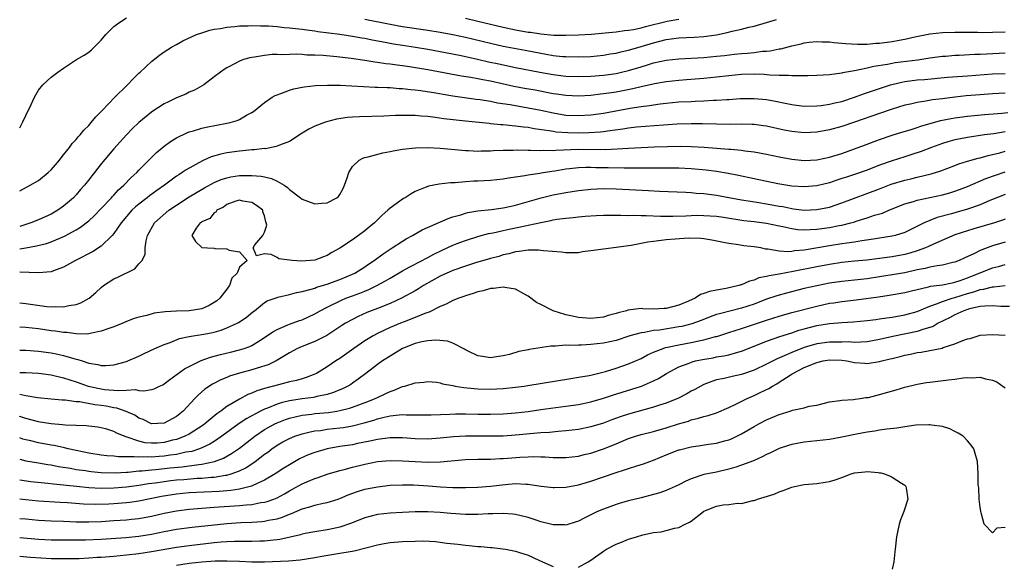
# Model space of a CAD drawing. Units: inches. Extents: x 2589000 to 2592000, y 1484686 to 1485000.
# Drawn here: x 2589000 to 2589157, y 1484829 to 1484915 of the extents above; entities that cross this region are included whole.
import ezdxf

# ---------------------------------------------------------------- set-up
doc = ezdxf.new("R2010")
doc.units = ezdxf.units.IN
doc.header["$MEASUREMENT"] = 0
doc.layers.add('LD25891482_2ft', color=202, linetype='Continuous')

msp = doc.modelspace()

# ---------------------------------------------------------------- linework, layer by layer
at = {"layer": 'LD25891482_2ft'}
for points, elevation in [([(2589000, 1484898.16), (2589000.51, 1484899.07), (2589001, 1484900.12), (2589001.85, 1484901.85), (2589002.38, 1484903), (2589003, 1484904.12), (2589003.71, 1484905), (2589005, 1484906.2), (2589006.07, 1484907), (2589007, 1484907.62), (2589007.8, 1484908.2), (2589009.04, 1484909), (2589010.26, 1484909.74), (2589011, 1484910.2), (2589011.44, 1484910.56), (2589013, 1484912.11), (2589013.72, 1484913), (2589015, 1484914.26), (2589015.93, 1484915), (2589017, 1484915.65)], 11704), ([(2589055, 1484915.44), (2589059, 1484914.64), (2589061, 1484914.28), (2589065, 1484913.7), (2589067, 1484913.39), (2589069, 1484913.03), (2589071, 1484912.59), (2589075, 1484911.61), (2589077, 1484911.17), (2589080.51, 1484910.51), (2589083, 1484910.02), (2589083.89, 1484909.89), (2589085, 1484909.69), (2589086.47, 1484909.53), (2589087, 1484909.49), (2589089, 1484909.45), (2589091, 1484909.53), (2589093, 1484909.73), (2589094.08, 1484909.92), (2589095, 1484910.06), (2589095.75, 1484910.25), (2589097, 1484910.51), (2589099, 1484911.08), (2589101, 1484911.7), (2589101.96, 1484911.96), (2589103, 1484912.21), (2589105, 1484912.46), (2589107.44, 1484912.56), (2589109, 1484912.68), (2589111, 1484912.96), (2589112.69, 1484913.31), (2589113.53, 1484913.53), (2589115, 1484913.86), (2589116.16, 1484914.16), (2589117, 1484914.34), (2589119, 1484914.9), (2589120.59, 1484915.41)], 11704), ([(2589071, 1484915.59), (2589073, 1484915.12), (2589075, 1484914.63), (2589077, 1484914.16), (2589079, 1484913.76), (2589081, 1484913.4), (2589081.37, 1484913.37), (2589083, 1484913.1), (2589085.08, 1484912.92), (2589087, 1484912.92), (2589089, 1484912.97), (2589091.08, 1484913.08), (2589093.26, 1484913.26), (2589095, 1484913.44), (2589096.37, 1484913.63), (2589097, 1484913.68), (2589097.81, 1484913.81), (2589099, 1484914.07), (2589099.71, 1484914.29), (2589103.13, 1484915.13), (2589105, 1484915.44)], 11702), ([(2589000, 1484888.09), (2589001.69, 1484889), (2589003, 1484889.76), (2589004.52, 1484891), (2589005, 1484891.47), (2589006.35, 1484893), (2589006.62, 1484893.38), (2589007, 1484893.82), (2589007.95, 1484895), (2589008.38, 1484895.62), (2589009, 1484896.28), (2589009.31, 1484896.69), (2589009.61, 1484897), (2589010.22, 1484897.78), (2589011, 1484898.53), (2589011.41, 1484899), (2589012.12, 1484899.88), (2589013, 1484900.73), (2589013.12, 1484900.88), (2589015.15, 1484903), (2589017, 1484904.84), (2589017.18, 1484905), (2589018.07, 1484905.93), (2589019, 1484906.84), (2589019.19, 1484907), (2589021, 1484908.73), (2589022.28, 1484909.72), (2589023, 1484910.23), (2589024.19, 1484911), (2589025, 1484911.43), (2589026, 1484912), (2589028.17, 1484913), (2589029, 1484913.28), (2589030.31, 1484913.69), (2589031, 1484913.84), (2589031.98, 1484913.98), (2589033, 1484914.19), (2589034.28, 1484914.28), (2589035, 1484914.37), (2589036.4, 1484914.4), (2589037, 1484914.44), (2589038.39, 1484914.39), (2589039, 1484914.4), (2589039.62, 1484914.38), (2589041, 1484914.27), (2589042.14, 1484914.14), (2589043, 1484914.09), (2589043.95, 1484913.95), (2589045, 1484913.85), (2589045.73, 1484913.73), (2589047, 1484913.57), (2589047.49, 1484913.49), (2589051, 1484913.06), (2589053, 1484912.77), (2589054.49, 1484912.49), (2589055, 1484912.41), (2589056.16, 1484912.16), (2589058.2, 1484911.8), (2589059.54, 1484911.54), (2589061, 1484911.3), (2589063.08, 1484911), (2589065, 1484910.68), (2589067.84, 1484910.16), (2589070.35, 1484909.65), (2589072.91, 1484909.09), (2589074.67, 1484908.67), (2589076.31, 1484908.31), (2589079, 1484907.74), (2589082.84, 1484907), (2589085, 1484906.63), (2589087, 1484906.39), (2589089, 1484906.32), (2589091, 1484906.37), (2589093, 1484906.53), (2589095, 1484906.81), (2589095.85, 1484907), (2589097, 1484907.28), (2589099, 1484907.87), (2589099.88, 1484908.12), (2589101, 1484908.47), (2589103, 1484908.9), (2589105, 1484909.13), (2589109, 1484909.36), (2589111, 1484909.54), (2589112.31, 1484909.69), (2589113.89, 1484909.89), (2589115, 1484909.99), (2589115.95, 1484910.05), (2589117, 1484910.16), (2589118.33, 1484910.33), (2589119, 1484910.36), (2589119.58, 1484910.42), (2589121, 1484910.71), (2589121.26, 1484910.74), (2589123, 1484911.2), (2589124.48, 1484911.52), (2589125, 1484911.68), (2589125.77, 1484911.77), (2589127, 1484911.9), (2589127.84, 1484911.84), (2589129, 1484911.84), (2589129.71, 1484911.71), (2589131, 1484911.63), (2589131.55, 1484911.55), (2589133.46, 1484911.46), (2589135, 1484911.49), (2589136.39, 1484911.61), (2589137, 1484911.63), (2589139, 1484911.88), (2589140.09, 1484912.09), (2589141, 1484912.24), (2589142.62, 1484912.62), (2589145, 1484913.1), (2589147, 1484913.32), (2589149, 1484913.39), (2589152.62, 1484913.38), (2589153.35, 1484913.35), (2589155, 1484913.38), (2589157, 1484913.44)], 11706), ([(2589157, 1484910.01), (2589154.1, 1484909.9), (2589153, 1484909.84), (2589152.19, 1484909.81), (2589149.66, 1484909.66), (2589149, 1484909.64), (2589147.52, 1484909.52), (2589147, 1484909.49), (2589145, 1484909.24), (2589143.06, 1484908.94), (2589139.5, 1484908.5), (2589139, 1484908.41), (2589138.25, 1484908.25), (2589136.08, 1484907.92), (2589135, 1484907.66), (2589133.27, 1484907.27), (2589133, 1484907.23), (2589131.11, 1484906.89), (2589131, 1484906.85), (2589129, 1484906.6), (2589127, 1484906.47), (2589125.58, 1484906.42), (2589125, 1484906.41), (2589124.44, 1484906.44), (2589123, 1484906.4), (2589122.47, 1484906.47), (2589121, 1484906.48), (2589119.46, 1484906.54), (2589118.62, 1484906.62), (2589117, 1484906.67), (2589115, 1484906.63), (2589113, 1484906.45), (2589111, 1484906.2), (2589109, 1484905.98), (2589106.23, 1484905.77), (2589105, 1484905.69), (2589103, 1484905.48), (2589101.15, 1484905.15), (2589099, 1484904.66), (2589097.67, 1484904.33), (2589095, 1484903.84), (2589094.26, 1484903.74), (2589093, 1484903.53), (2589092.51, 1484903.49), (2589091, 1484903.3), (2589089, 1484903.19), (2589087, 1484903.27), (2589085.5, 1484903.5), (2589085, 1484903.57), (2589082.12, 1484904.12), (2589080.42, 1484904.42), (2589078.74, 1484904.74), (2589075, 1484905.55), (2589073.77, 1484905.77), (2589073, 1484905.94), (2589071.85, 1484906.15), (2589070.39, 1484906.39), (2589065, 1484907.4), (2589062.12, 1484907.88), (2589061, 1484908.04), (2589060.13, 1484908.13), (2589059, 1484908.3), (2589058.35, 1484908.35), (2589057, 1484908.56), (2589056.6, 1484908.6), (2589055, 1484908.87), (2589052.8, 1484909.2), (2589050.53, 1484909.47), (2589048.35, 1484909.65), (2589047, 1484909.71), (2589045.73, 1484909.73), (2589045, 1484909.8), (2589044.15, 1484909.85), (2589043, 1484909.83), (2589041.78, 1484909.78), (2589041, 1484909.8), (2589040.2, 1484909.8), (2589039, 1484909.68), (2589037.41, 1484909.41), (2589037, 1484909.37), (2589036.69, 1484909.31), (2589035.64, 1484909), (2589035, 1484908.76), (2589034.46, 1484908.46), (2589033, 1484907.69), (2589032.58, 1484907.42), (2589031.97, 1484907), (2589031, 1484906.24), (2589029.34, 1484905), (2589027.87, 1484904.13), (2589027, 1484903.8), (2589026.48, 1484903.52), (2589025, 1484902.91), (2589023.7, 1484902.3), (2589023, 1484901.94), (2589021.2, 1484900.8), (2589021, 1484900.65), (2589019, 1484899), (2589017.99, 1484898.01), (2589017, 1484897.01), (2589015, 1484894.79), (2589013, 1484892.38), (2589011.91, 1484891), (2589011.49, 1484890.51), (2589011, 1484889.86), (2589010.31, 1484889), (2589009.69, 1484888.31), (2589009, 1484887.48), (2589008.55, 1484887), (2589007, 1484885.65), (2589006.08, 1484885), (2589005, 1484884.39), (2589003, 1484883.49), (2589001.75, 1484883), (2589000, 1484882.44)], 11708), ([(2589000, 1484878.84), (2589000.98, 1484879), (2589002.68, 1484879.32), (2589004.27, 1484879.73), (2589005, 1484879.98), (2589007.14, 1484880.86), (2589009, 1484881.88), (2589009.7, 1484882.3), (2589011, 1484883.33), (2589011.88, 1484884.12), (2589013, 1484885.29), (2589014.6, 1484887), (2589014.78, 1484887.22), (2589015, 1484887.43), (2589015.74, 1484888.26), (2589016.61, 1484889), (2589017.78, 1484890.22), (2589018.66, 1484891), (2589019, 1484891.37), (2589020.8, 1484893.2), (2589021.81, 1484894.19), (2589023, 1484895.21), (2589024.04, 1484895.96), (2589025, 1484896.57), (2589026.64, 1484897.36), (2589027, 1484897.49), (2589027.67, 1484897.67), (2589029, 1484898.09), (2589029.73, 1484898.27), (2589033, 1484898.87), (2589033.55, 1484899), (2589034.67, 1484899.33), (2589035, 1484899.48), (2589036.14, 1484900.14), (2589037, 1484900.59), (2589037.26, 1484900.74), (2589039, 1484902.17), (2589040.23, 1484903), (2589040.71, 1484903.29), (2589041, 1484903.42), (2589041.62, 1484903.62), (2589043, 1484904.16), (2589043.65, 1484904.35), (2589045, 1484904.63), (2589045.31, 1484904.69), (2589047.12, 1484904.88), (2589049.05, 1484904.95), (2589051.08, 1484904.92), (2589056.62, 1484904.62), (2589057, 1484904.62), (2589058.54, 1484904.54), (2589059, 1484904.54), (2589060.43, 1484904.43), (2589061, 1484904.41), (2589062.26, 1484904.26), (2589063, 1484904.2), (2589063.92, 1484904.08), (2589066.3, 1484903.7), (2589067.48, 1484903.48), (2589069, 1484903.24), (2589072.72, 1484902.72), (2589073.36, 1484902.64), (2589075, 1484902.37), (2589076.14, 1484902.14), (2589078.16, 1484901.84), (2589079.57, 1484901.57), (2589081, 1484901.35), (2589083, 1484900.96), (2589085, 1484900.51), (2589087, 1484900.18), (2589089, 1484900.08), (2589091, 1484900.19), (2589093, 1484900.46), (2589097.26, 1484901.26), (2589099, 1484901.53), (2589100.31, 1484901.69), (2589101, 1484901.82), (2589102.06, 1484901.94), (2589103, 1484902.08), (2589105, 1484902.27), (2589107, 1484902.36), (2589107.63, 1484902.37), (2589109, 1484902.43), (2589110.53, 1484902.53), (2589111, 1484902.54), (2589112.66, 1484902.66), (2589113, 1484902.67), (2589114.79, 1484902.79), (2589117, 1484902.81), (2589119, 1484902.63), (2589120.39, 1484902.39), (2589121.94, 1484902.06), (2589123, 1484901.85), (2589123.77, 1484901.77), (2589125, 1484901.6), (2589127, 1484901.63), (2589127.71, 1484901.71), (2589129, 1484901.9), (2589129.88, 1484902.12), (2589131, 1484902.35), (2589133, 1484903), (2589134.43, 1484903.57), (2589137.43, 1484904.57), (2589138.75, 1484905), (2589138.94, 1484905.06), (2589140.56, 1484905.44), (2589141, 1484905.52), (2589143, 1484905.77), (2589144.15, 1484905.85), (2589147.81, 1484906.19), (2589151, 1484906.44), (2589155, 1484906.74), (2589157, 1484906.82)], 11710), ([(2589157, 1484903.66), (2589155, 1484903.57), (2589153, 1484903.42), (2589150.78, 1484903.22), (2589149, 1484903.03), (2589147, 1484902.77), (2589145.41, 1484902.59), (2589144.38, 1484902.38), (2589143, 1484902.19), (2589141.93, 1484901.93), (2589141, 1484901.73), (2589139, 1484901.1), (2589137, 1484900.44), (2589133, 1484899.05), (2589131, 1484898.37), (2589129, 1484897.83), (2589127, 1484897.46), (2589125, 1484897.35), (2589123, 1484897.55), (2589121.79, 1484897.79), (2589119, 1484898.4), (2589118.48, 1484898.48), (2589117, 1484898.65), (2589116.67, 1484898.67), (2589115, 1484898.7), (2589113.31, 1484898.69), (2589111, 1484898.72), (2589108.78, 1484898.78), (2589107, 1484898.8), (2589104.74, 1484898.74), (2589102.59, 1484898.59), (2589098.24, 1484898.24), (2589097, 1484898.09), (2589096.08, 1484897.92), (2589093.62, 1484897.62), (2589093, 1484897.51), (2589092.54, 1484897.46), (2589090.66, 1484897.34), (2589089, 1484897.3), (2589087.33, 1484897.33), (2589085.46, 1484897.46), (2589085, 1484897.53), (2589084.33, 1484897.67), (2589081.98, 1484897.98), (2589081, 1484898.18), (2589080.24, 1484898.24), (2589079, 1484898.43), (2589078.45, 1484898.45), (2589077, 1484898.62), (2589076.63, 1484898.63), (2589075, 1484898.8), (2589074.81, 1484898.81), (2589071, 1484899.18), (2589067.59, 1484899.59), (2589066.21, 1484899.79), (2589065, 1484899.92), (2589063.98, 1484899.98), (2589063, 1484900.08), (2589062.08, 1484900.08), (2589061, 1484900.13), (2589059.88, 1484900.12), (2589058.02, 1484900.02), (2589054.11, 1484899.89), (2589053, 1484899.83), (2589052.23, 1484899.77), (2589050.49, 1484899.51), (2589048.89, 1484899.11), (2589048.55, 1484899), (2589047, 1484898.39), (2589046.06, 1484897.94), (2589045, 1484897.28), (2589043, 1484895.98), (2589041.4, 1484895.4), (2589040.86, 1484895.14), (2589039.18, 1484894.82), (2589039, 1484894.83), (2589037.38, 1484894.62), (2589037, 1484894.61), (2589035.54, 1484894.46), (2589035, 1484894.42), (2589033, 1484894.15), (2589032.03, 1484893.97), (2589030.48, 1484893.52), (2589029.36, 1484893), (2589029.1, 1484892.9), (2589026.53, 1484891.47), (2589025.89, 1484891), (2589025.33, 1484890.67), (2589025, 1484890.44), (2589023.09, 1484889), (2589021.86, 1484888.14), (2589020.7, 1484887.3), (2589020.33, 1484887), (2589019, 1484886), (2589018.45, 1484885.55), (2589017.89, 1484885), (2589017, 1484884), (2589016.17, 1484883), (2589015, 1484881.33), (2589014.72, 1484881), (2589013, 1484879.3), (2589011.61, 1484878.39), (2589008.89, 1484877), (2589007, 1484875.92), (2589005.36, 1484875.36), (2589005, 1484875.22), (2589002.98, 1484875.02), (2589000, 1484875.13)], 11712), ([(2589000, 1484870.24), (2589001, 1484870.14), (2589004.33, 1484869.67), (2589005, 1484869.62), (2589005.67, 1484869.67), (2589007, 1484869.61), (2589007.82, 1484869.82), (2589009, 1484869.99), (2589009.75, 1484870.25), (2589011.07, 1484871), (2589012.11, 1484871.89), (2589013, 1484872.72), (2589013.36, 1484873), (2589015, 1484874.06), (2589015.66, 1484874.34), (2589018.33, 1484875.67), (2589019, 1484876.45), (2589019.49, 1484877), (2589019.97, 1484878.03), (2589020.01, 1484879), (2589020.13, 1484880.13), (2589020.38, 1484881), (2589021.49, 1484883), (2589023.78, 1484885), (2589025, 1484885.83), (2589027, 1484887.13), (2589028.17, 1484887.83), (2589029.44, 1484888.56), (2589031, 1484889.42), (2589032.09, 1484889.91), (2589033, 1484890.2), (2589033.66, 1484890.34), (2589035, 1484890.55), (2589035.46, 1484890.54), (2589037, 1484890.57), (2589038.45, 1484890.45), (2589039, 1484890.31), (2589040.09, 1484890.09), (2589041, 1484889.64), (2589042.11, 1484889), (2589042.65, 1484888.65), (2589043, 1484888.3), (2589044.73, 1484887), (2589045, 1484886.76), (2589047, 1484886.01), (2589048.15, 1484886.15), (2589049, 1484886.18), (2589050.53, 1484887), (2589050.79, 1484887.21), (2589051, 1484887.53), (2589051.53, 1484888.47), (2589051.75, 1484889), (2589052.15, 1484890.15), (2589052.42, 1484891), (2589053, 1484891.99), (2589054.07, 1484893), (2589054.67, 1484893.33), (2589055, 1484893.41), (2589055.5, 1484893.5), (2589057.84, 1484894.16), (2589059, 1484894.37), (2589059.51, 1484894.49), (2589061, 1484894.74), (2589063.05, 1484894.95), (2589065.02, 1484894.98), (2589067, 1484894.89), (2589068.72, 1484894.72), (2589069.31, 1484894.69), (2589071, 1484894.53), (2589071.48, 1484894.52), (2589073, 1484894.44), (2589073.54, 1484894.46), (2589075, 1484894.47), (2589075.49, 1484894.51), (2589077, 1484894.57), (2589078.6, 1484894.6), (2589079.36, 1484894.64), (2589081, 1484894.58), (2589081.4, 1484894.6), (2589083, 1484894.52), (2589083.44, 1484894.56), (2589085, 1484894.54), (2589085.41, 1484894.59), (2589089, 1484894.72), (2589093.29, 1484894.71), (2589095.21, 1484894.79), (2589097, 1484894.91), (2589099, 1484895.02), (2589101.11, 1484895.11), (2589103.18, 1484895.18), (2589105.21, 1484895.21), (2589107, 1484895.17), (2589109.05, 1484895.05), (2589113, 1484894.76), (2589113.28, 1484894.72), (2589115, 1484894.58), (2589115.51, 1484894.49), (2589117, 1484894.29), (2589119, 1484893.92), (2589121, 1484893.52), (2589123, 1484893.16), (2589125, 1484892.96), (2589127, 1484893.04), (2589129, 1484893.46), (2589131, 1484894.07), (2589133, 1484894.78), (2589134.6, 1484895.4), (2589137, 1484896.29), (2589139, 1484896.96), (2589140.55, 1484897.45), (2589141.84, 1484897.84), (2589143, 1484898.21), (2589143.58, 1484898.42), (2589146.71, 1484899.29), (2589148.38, 1484899.62), (2589149, 1484899.72), (2589151, 1484899.98), (2589153.73, 1484900.27), (2589156.48, 1484900.48), (2589157.42, 1484900.58)], 11714), ([(2589157, 1484897.51), (2589155.21, 1484897.21), (2589153.71, 1484897), (2589151, 1484896.59), (2589150.48, 1484896.48), (2589149, 1484896.22), (2589147.89, 1484895.89), (2589147, 1484895.66), (2589145.24, 1484895), (2589143.63, 1484894.37), (2589142.12, 1484893.88), (2589141, 1484893.54), (2589139, 1484892.9), (2589137, 1484892.18), (2589135, 1484891.41), (2589133, 1484890.71), (2589131.7, 1484890.3), (2589131, 1484890.05), (2589130.2, 1484889.8), (2589129, 1484889.4), (2589127, 1484888.91), (2589125, 1484888.73), (2589123, 1484888.87), (2589120.77, 1484889.23), (2589117, 1484889.99), (2589114.53, 1484890.53), (2589112.86, 1484890.86), (2589111, 1484891.16), (2589109.38, 1484891.38), (2589107, 1484891.61), (2589105, 1484891.71), (2589103.73, 1484891.73), (2589102.28, 1484891.72), (2589099.73, 1484891.73), (2589099, 1484891.71), (2589097.73, 1484891.73), (2589096.29, 1484891.71), (2589093.77, 1484891.77), (2589091.78, 1484891.78), (2589091, 1484891.81), (2589090.19, 1484891.81), (2589089, 1484891.75), (2589087.59, 1484891.59), (2589087, 1484891.54), (2589085.25, 1484891.25), (2589084.8, 1484891.2), (2589083.08, 1484890.92), (2589082.87, 1484890.87), (2589081, 1484890.59), (2589080.47, 1484890.47), (2589077.89, 1484890.11), (2589077, 1484889.96), (2589075, 1484889.77), (2589073, 1484889.66), (2589072.36, 1484889.64), (2589071, 1484889.54), (2589069.4, 1484889.4), (2589068.61, 1484889.39), (2589066.82, 1484889.18), (2589065.15, 1484888.85), (2589065, 1484888.8), (2589064.61, 1484888.61), (2589063, 1484887.97), (2589062.36, 1484887.64), (2589061.4, 1484887), (2589061.14, 1484886.86), (2589059, 1484885.33), (2589058.66, 1484885), (2589057.75, 1484884.25), (2589056.52, 1484883), (2589055.7, 1484882.3), (2589055, 1484881.72), (2589053.99, 1484881), (2589053, 1484880.32), (2589051, 1484878.99), (2589049.74, 1484878.26), (2589049, 1484877.8), (2589048.41, 1484877.59), (2589047, 1484877.05), (2589044.89, 1484876.89), (2589043.43, 1484877), (2589041.28, 1484877.28), (2589041, 1484877.47), (2589040.06, 1484877.94), (2589039, 1484878.07), (2589037.74, 1484877.74), (2589037.18, 1484879), (2589037.48, 1484879.48), (2589038.76, 1484881), (2589039, 1484881.52), (2589039.35, 1484882.65), (2589039.29, 1484883), (2589039.19, 1484883.19), (2589039, 1484884.12), (2589038.76, 1484884.76), (2589038.73, 1484885), (2589037.74, 1484885.74), (2589037, 1484886.23), (2589035.53, 1484886.47), (2589035, 1484886.59), (2589034.43, 1484886.43), (2589033, 1484885.91), (2589032.48, 1484885.52), (2589031.4, 1484885), (2589031.27, 1484884.73), (2589031, 1484884.61), (2589030.28, 1484883.72), (2589029, 1484883.15), (2589028.92, 1484883.08), (2589028.77, 1484883), (2589028.14, 1484882.14), (2589027.44, 1484881), (2589028.01, 1484880.01), (2589029, 1484879.07), (2589029.05, 1484879.05), (2589029.93, 1484879), (2589030.96, 1484878.96), (2589031.07, 1484878.93), (2589033, 1484878.87), (2589033.36, 1484878.64), (2589035, 1484878.38), (2589036.24, 1484877), (2589035, 1484875.95), (2589034.62, 1484875), (2589033.81, 1484874.19), (2589033.44, 1484873), (2589033.23, 1484872.77), (2589033, 1484872.43), (2589031.91, 1484871), (2589031.42, 1484870.58), (2589031, 1484870.31), (2589030.16, 1484869.84), (2589029, 1484869.32), (2589027, 1484868.97), (2589025, 1484868.92), (2589023.17, 1484868.83), (2589021.4, 1484868.6), (2589020.26, 1484868.26), (2589019, 1484867.96), (2589018.26, 1484867.74), (2589017, 1484867.26), (2589016.41, 1484867), (2589015, 1484866.46), (2589014.18, 1484866.18), (2589013, 1484865.72), (2589011.43, 1484865.43), (2589011, 1484865.31), (2589010.73, 1484865.27), (2589009, 1484865.31), (2589007.51, 1484865.51), (2589007, 1484865.52), (2589005.73, 1484865.72), (2589005, 1484865.8), (2589003, 1484866.09), (2589001, 1484866.32), (2589000, 1484866.37)], 11716), ([(2589000, 1484862.73), (2589001, 1484862.72), (2589003, 1484862.57), (2589005, 1484862.29), (2589006.08, 1484862.08), (2589007, 1484861.86), (2589008.63, 1484861.37), (2589009, 1484861.29), (2589009.25, 1484861.25), (2589009.96, 1484861), (2589011, 1484860.67), (2589012.46, 1484860.46), (2589013, 1484860.29), (2589013.71, 1484860.29), (2589015, 1484860.4), (2589017, 1484860.92), (2589017.22, 1484861), (2589019, 1484861.78), (2589019.81, 1484862.19), (2589021.52, 1484863), (2589023, 1484863.64), (2589023.96, 1484863.96), (2589025.45, 1484864.55), (2589027, 1484864.88), (2589027.65, 1484865), (2589029, 1484865.22), (2589030.5, 1484865.5), (2589031, 1484865.61), (2589032.09, 1484865.91), (2589033, 1484866.25), (2589034.66, 1484867), (2589034.88, 1484867.12), (2589036.06, 1484867.94), (2589037.16, 1484868.84), (2589037.39, 1484869), (2589039, 1484870.31), (2589039.42, 1484870.58), (2589041, 1484871.12), (2589041.14, 1484871.14), (2589043, 1484871.56), (2589044.11, 1484871.89), (2589045, 1484872.05), (2589046.42, 1484872.42), (2589047, 1484872.62), (2589047.26, 1484872.74), (2589049, 1484873.25), (2589050.27, 1484873.73), (2589051, 1484873.97), (2589053, 1484874.81), (2589053.4, 1484875), (2589055, 1484876), (2589055.59, 1484876.41), (2589056.48, 1484877), (2589057.92, 1484878.08), (2589059.36, 1484879), (2589061, 1484880.1), (2589061.56, 1484880.44), (2589062.59, 1484881), (2589062.84, 1484881.16), (2589064.13, 1484881.87), (2589068.28, 1484883.72), (2589069, 1484883.94), (2589070.28, 1484884.28), (2589071, 1484884.52), (2589071.37, 1484884.63), (2589073, 1484884.9), (2589075.14, 1484885.14), (2589077, 1484885.38), (2589078.32, 1484885.68), (2589079, 1484885.81), (2589080.12, 1484886.12), (2589083.08, 1484887), (2589085, 1484887.47), (2589087, 1484887.85), (2589089, 1484888.16), (2589091, 1484888.38), (2589093, 1484888.47), (2589095, 1484888.43), (2589100.17, 1484888.17), (2589101.94, 1484888.06), (2589106.12, 1484887.88), (2589107, 1484887.83), (2589107.75, 1484887.75), (2589109, 1484887.68), (2589111, 1484887.43), (2589113, 1484887.06), (2589115, 1484886.68), (2589116.43, 1484886.43), (2589117.77, 1484886.23), (2589119, 1484886.03), (2589121, 1484885.67), (2589121.58, 1484885.58), (2589123, 1484885.28), (2589123.26, 1484885.26), (2589125, 1484885.03), (2589127, 1484885.11), (2589129, 1484885.52), (2589131, 1484886.17), (2589137, 1484888.41), (2589138.86, 1484889.14), (2589141, 1484889.82), (2589141.97, 1484890.03), (2589143, 1484890.29), (2589145.2, 1484890.8), (2589146.73, 1484891.27), (2589149, 1484892.14), (2589149.61, 1484892.39), (2589151, 1484892.84), (2589152.68, 1484893.32), (2589153, 1484893.38), (2589154.28, 1484893.72), (2589155, 1484893.87), (2589156.16, 1484894.16), (2589157, 1484894.4)], 11718), ([(2589000, 1484859.15), (2589001, 1484859.15), (2589003, 1484859.06), (2589005, 1484858.79), (2589007, 1484858.32), (2589007.97, 1484857.97), (2589009, 1484857.68), (2589010.91, 1484857), (2589013, 1484856.55), (2589013.53, 1484856.47), (2589015, 1484856.37), (2589015.72, 1484856.28), (2589017, 1484856.34), (2589018.43, 1484856.43), (2589019, 1484856.31), (2589019.76, 1484856.24), (2589021, 1484856.47), (2589021.43, 1484856.57), (2589022.28, 1484857), (2589022.79, 1484857.21), (2589023, 1484857.34), (2589023.93, 1484858.07), (2589026.24, 1484859.76), (2589028.91, 1484861.09), (2589030.38, 1484861.62), (2589031, 1484861.77), (2589031.97, 1484862.03), (2589033.6, 1484862.4), (2589035, 1484862.75), (2589035.77, 1484863), (2589036.68, 1484863.32), (2589037, 1484863.48), (2589038.28, 1484864.28), (2589039, 1484864.71), (2589040.35, 1484865.65), (2589041, 1484866.02), (2589042.74, 1484866.74), (2589043, 1484866.86), (2589044.57, 1484867.43), (2589045, 1484867.57), (2589045.99, 1484868.01), (2589047, 1484868.49), (2589047.86, 1484869), (2589049, 1484869.59), (2589051.29, 1484870.71), (2589051.98, 1484871), (2589053, 1484871.39), (2589054.2, 1484871.8), (2589055, 1484872.14), (2589055.63, 1484872.37), (2589056.92, 1484873), (2589058.26, 1484873.74), (2589059, 1484874.21), (2589061, 1484875.37), (2589062.05, 1484875.95), (2589064.12, 1484877), (2589064.68, 1484877.32), (2589065, 1484877.47), (2589065.98, 1484878.02), (2589067.33, 1484878.67), (2589069, 1484879.43), (2589070.12, 1484879.88), (2589071, 1484880.2), (2589073.13, 1484880.87), (2589074.71, 1484881.29), (2589075.42, 1484881.42), (2589077, 1484881.79), (2589077.99, 1484881.99), (2589080.55, 1484882.55), (2589081, 1484882.63), (2589083, 1484883.08), (2589084.62, 1484883.38), (2589085, 1484883.47), (2589085.58, 1484883.58), (2589087, 1484883.75), (2589088.17, 1484883.83), (2589089, 1484883.95), (2589090.07, 1484884.06), (2589091.83, 1484884.17), (2589093, 1484884.23), (2589093.75, 1484884.25), (2589095, 1484884.23), (2589095.76, 1484884.24), (2589097, 1484884.19), (2589097.79, 1484884.21), (2589099, 1484884.18), (2589099.81, 1484884.19), (2589102.09, 1484884.09), (2589104.08, 1484884.08), (2589106.12, 1484884.12), (2589107, 1484884.18), (2589107.8, 1484884.2), (2589109, 1484884.19), (2589111, 1484884.04), (2589112.11, 1484883.89), (2589115.39, 1484883.39), (2589117, 1484883.21), (2589119, 1484882.95), (2589121, 1484882.51), (2589121.6, 1484882.4), (2589123, 1484882.08), (2589123.95, 1484881.95), (2589125, 1484881.91), (2589125.92, 1484881.92), (2589127, 1484882), (2589129, 1484882.26), (2589130.57, 1484882.57), (2589131, 1484882.64), (2589132.43, 1484883), (2589132.88, 1484883.13), (2589133.26, 1484883.26), (2589135, 1484883.78), (2589136.2, 1484884.2), (2589137.44, 1484884.56), (2589138.47, 1484885), (2589141, 1484886.02), (2589142.42, 1484886.42), (2589143, 1484886.62), (2589145, 1484887.03), (2589147, 1484887.46), (2589148.2, 1484887.8), (2589149, 1484888.04), (2589149.71, 1484888.29), (2589151, 1484888.8), (2589153.92, 1484890.08), (2589157, 1484891.12)], 11720), ([(2589157, 1484887.52), (2589154.54, 1484886.54), (2589153, 1484885.88), (2589151, 1484885.17), (2589149, 1484884.6), (2589148.43, 1484884.43), (2589146.17, 1484883.83), (2589145, 1484883.37), (2589144.12, 1484883), (2589141, 1484881.49), (2589139.47, 1484881), (2589139, 1484880.88), (2589135.66, 1484880.34), (2589134.15, 1484880.15), (2589133, 1484879.94), (2589131.78, 1484879.78), (2589131, 1484879.64), (2589129, 1484879.34), (2589125, 1484878.67), (2589123.46, 1484878.54), (2589123, 1484878.46), (2589122.41, 1484878.41), (2589121, 1484878.51), (2589119.17, 1484878.83), (2589118.83, 1484878.83), (2589118.06, 1484879), (2589117, 1484879.19), (2589115.36, 1484879.36), (2589114.49, 1484879.51), (2589113, 1484879.69), (2589112.12, 1484879.88), (2589110.26, 1484880.26), (2589109, 1484880.46), (2589108.51, 1484880.51), (2589106.54, 1484880.54), (2589104.4, 1484880.4), (2589103, 1484880.29), (2589102.17, 1484880.17), (2589101, 1484880.05), (2589100.07, 1484879.93), (2589099, 1484879.7), (2589097.4, 1484879.4), (2589093, 1484878.83), (2589091, 1484878.52), (2589089.64, 1484878.36), (2589089, 1484878.24), (2589087, 1484878.21), (2589086.32, 1484878.32), (2589083.47, 1484878.53), (2589083, 1484878.62), (2589082.66, 1484878.66), (2589081, 1484878.65), (2589079.58, 1484878.42), (2589079, 1484878.4), (2589077.93, 1484878.07), (2589077, 1484877.89), (2589076.34, 1484877.66), (2589075, 1484877.3), (2589072.61, 1484876.61), (2589071, 1484876.12), (2589069, 1484875.41), (2589067, 1484874.49), (2589064.35, 1484873), (2589063.53, 1484872.47), (2589063, 1484872.16), (2589060.84, 1484871), (2589059, 1484870.15), (2589057, 1484869.33), (2589055.3, 1484868.7), (2589053.91, 1484868.09), (2589053, 1484867.63), (2589051.89, 1484867), (2589051.34, 1484866.66), (2589048.94, 1484865.06), (2589047, 1484864.09), (2589045, 1484863.32), (2589044.28, 1484863), (2589043, 1484862.29), (2589040.88, 1484861), (2589039.61, 1484860.39), (2589037.85, 1484859.85), (2589037, 1484859.56), (2589035, 1484859.03), (2589033.44, 1484858.56), (2589033, 1484858.36), (2589032.02, 1484857.98), (2589030.71, 1484857.29), (2589029.49, 1484856.51), (2589028.43, 1484855.57), (2589027.92, 1484855), (2589026.06, 1484853), (2589025, 1484852.16), (2589023, 1484851.08), (2589021, 1484851), (2589019.68, 1484851.68), (2589019, 1484851.9), (2589018.34, 1484852.34), (2589016.96, 1484852.96), (2589015.46, 1484853.46), (2589015, 1484853.52), (2589013.77, 1484853.77), (2589013, 1484853.88), (2589011.99, 1484853.99), (2589009.52, 1484854.48), (2589009, 1484854.51), (2589007.26, 1484854.74), (2589006.75, 1484854.75), (2589005, 1484854.92), (2589002.85, 1484855.15), (2589001, 1484855.44), (2589000, 1484855.67)], 11722), ([(2589157, 1484883.57), (2589156.59, 1484883.41), (2589155.3, 1484883), (2589152.03, 1484882.03), (2589151, 1484881.74), (2589149, 1484881.08), (2589145.58, 1484879.58), (2589144.79, 1484879.21), (2589144.31, 1484879), (2589143, 1484878.53), (2589141.83, 1484878.17), (2589141, 1484877.95), (2589139, 1484877.58), (2589137, 1484877.31), (2589134.94, 1484877.06), (2589133, 1484876.9), (2589131, 1484876.7), (2589129, 1484876.39), (2589127, 1484876.01), (2589123.23, 1484875.23), (2589121, 1484874.83), (2589119.42, 1484874.58), (2589119, 1484874.46), (2589117.78, 1484874.22), (2589117, 1484873.89), (2589116.29, 1484873.71), (2589115, 1484873.13), (2589114.89, 1484873.11), (2589114.57, 1484873), (2589112.53, 1484872.53), (2589111, 1484872.29), (2589109.91, 1484872.09), (2589109, 1484871.73), (2589108.44, 1484871.56), (2589107.59, 1484871), (2589106.53, 1484870.53), (2589105, 1484869.88), (2589103, 1484869.35), (2589102.66, 1484869.34), (2589101, 1484869.26), (2589099.3, 1484869.3), (2589099, 1484869.34), (2589096.91, 1484869.09), (2589096.69, 1484869), (2589095.33, 1484868.67), (2589095, 1484868.56), (2589093.77, 1484868.23), (2589093, 1484868), (2589091, 1484867.76), (2589089, 1484867.91), (2589087.81, 1484868.19), (2589087, 1484868.35), (2589084.99, 1484869), (2589083, 1484869.99), (2589082.31, 1484870.31), (2589081, 1484871.32), (2589080.33, 1484871.67), (2589079, 1484872.45), (2589077.31, 1484872.69), (2589077, 1484872.78), (2589075.47, 1484872.53), (2589075, 1484872.52), (2589073.83, 1484872.17), (2589073, 1484871.99), (2589072.27, 1484871.73), (2589071, 1484871.36), (2589070.74, 1484871.26), (2589069.94, 1484871), (2589069, 1484870.64), (2589067.96, 1484870.04), (2589067, 1484869.68), (2589065.22, 1484868.78), (2589065, 1484868.72), (2589064.57, 1484868.57), (2589063, 1484867.91), (2589061.24, 1484867.24), (2589060.65, 1484867), (2589059, 1484866.31), (2589057, 1484865.36), (2589056.33, 1484865), (2589055.49, 1484864.51), (2589055, 1484864.2), (2589053.21, 1484863), (2589051, 1484861.4), (2589050.38, 1484861), (2589049, 1484860.05), (2589047.26, 1484859), (2589047, 1484858.87), (2589045.66, 1484858.34), (2589045, 1484858.17), (2589044.11, 1484857.89), (2589043, 1484857.66), (2589041.21, 1484857.21), (2589039, 1484856.59), (2589037.78, 1484856.22), (2589037, 1484855.88), (2589036.35, 1484855.65), (2589035, 1484854.93), (2589033, 1484853.73), (2589032.02, 1484853), (2589031.41, 1484852.59), (2589029.5, 1484851), (2589029.21, 1484850.79), (2589027, 1484849.36), (2589026.32, 1484849), (2589025.38, 1484848.62), (2589025, 1484848.51), (2589024.36, 1484848.36), (2589023, 1484848), (2589021.92, 1484847.92), (2589021, 1484847.88), (2589019.97, 1484847.97), (2589019, 1484848.21), (2589017.12, 1484848.88), (2589016.92, 1484848.92), (2589015.49, 1484849.49), (2589015, 1484849.77), (2589013.88, 1484850.12), (2589013, 1484850.35), (2589012.44, 1484850.44), (2589011, 1484850.6), (2589010.66, 1484850.66), (2589009, 1484850.7), (2589007.23, 1484850.77), (2589006.84, 1484850.84), (2589005, 1484850.96), (2589003.25, 1484851.25), (2589003, 1484851.28), (2589001, 1484851.81), (2589000.02, 1484852.17), (2589000, 1484852.18)], 11724), ([(2589157, 1484879.91), (2589155, 1484879.32), (2589153.29, 1484878.71), (2589153, 1484878.57), (2589152.12, 1484878.12), (2589150.58, 1484877.42), (2589149.69, 1484877), (2589149, 1484876.73), (2589148.66, 1484876.66), (2589147, 1484876.27), (2589146.18, 1484876.18), (2589145, 1484875.94), (2589144.27, 1484875.73), (2589143, 1484875.5), (2589141, 1484875.06), (2589139, 1484874.7), (2589137, 1484874.39), (2589135, 1484874.1), (2589131, 1484873.67), (2589129, 1484873.38), (2589127, 1484872.99), (2589125, 1484872.52), (2589122.18, 1484871.82), (2589120.61, 1484871.39), (2589119, 1484870.83), (2589117, 1484870.07), (2589115, 1484869.39), (2589111.47, 1484868.53), (2589111, 1484868.38), (2589109.98, 1484868.02), (2589108.55, 1484867.45), (2589107.08, 1484866.92), (2589105.49, 1484866.51), (2589105, 1484866.42), (2589101.93, 1484865.93), (2589101, 1484865.85), (2589099.55, 1484865.55), (2589099, 1484865.5), (2589097.22, 1484865), (2589095, 1484864.26), (2589093, 1484863.81), (2589091, 1484863.6), (2589089.52, 1484863.52), (2589089, 1484863.53), (2589087.46, 1484863.46), (2589087, 1484863.49), (2589085.35, 1484863.35), (2589084.64, 1484863.36), (2589081.19, 1484862.81), (2589081, 1484862.76), (2589079.5, 1484862.5), (2589078.05, 1484862.05), (2589077, 1484861.81), (2589076.28, 1484861.72), (2589075, 1484861.5), (2589073.73, 1484861.73), (2589073, 1484861.82), (2589071.44, 1484862.56), (2589071, 1484862.79), (2589070.87, 1484862.87), (2589069, 1484863.83), (2589068.17, 1484864.17), (2589066.32, 1484864.32), (2589065, 1484864.23), (2589064.04, 1484864.04), (2589063, 1484863.78), (2589061, 1484862.97), (2589059, 1484861.77), (2589057.79, 1484861), (2589057, 1484860.42), (2589055.16, 1484859), (2589053.92, 1484858.08), (2589053, 1484857.47), (2589052.73, 1484857.27), (2589052.27, 1484857), (2589051.42, 1484856.58), (2589051, 1484856.42), (2589050.02, 1484855.98), (2589049, 1484855.68), (2589047.34, 1484855.34), (2589047, 1484855.24), (2589046.8, 1484855.2), (2589045, 1484854.96), (2589043, 1484854.63), (2589041.68, 1484854.32), (2589041, 1484854.1), (2589039.49, 1484853.49), (2589039, 1484853.32), (2589038.34, 1484853), (2589036.16, 1484851.84), (2589034.98, 1484851.02), (2589032.23, 1484849), (2589031, 1484848.18), (2589030.28, 1484847.72), (2589029, 1484847.15), (2589028.63, 1484847), (2589027.4, 1484846.6), (2589026.45, 1484846.45), (2589025, 1484846.11), (2589023.98, 1484845.98), (2589023, 1484845.81), (2589022.24, 1484845.76), (2589021, 1484845.66), (2589020.29, 1484845.71), (2589019, 1484845.65), (2589018.26, 1484845.75), (2589017, 1484845.72), (2589015.72, 1484845.72), (2589015, 1484845.81), (2589013.89, 1484845.89), (2589013, 1484845.99), (2589011, 1484846.29), (2589009, 1484846.71), (2589007.74, 1484847), (2589007.16, 1484847.16), (2589005.51, 1484847.51), (2589005, 1484847.59), (2589003, 1484847.95), (2589001.75, 1484848.25), (2589001, 1484848.41), (2589000.49, 1484848.56), (2589000, 1484848.73)], 11726), ([(2589000, 1484845.36), (2589001, 1484845.11), (2589003, 1484844.75), (2589004.49, 1484844.49), (2589005, 1484844.43), (2589006.2, 1484844.2), (2589008.1, 1484843.9), (2589009, 1484843.73), (2589010.48, 1484843.52), (2589011, 1484843.43), (2589011.38, 1484843.38), (2589013, 1484843.23), (2589015.19, 1484843.19), (2589017, 1484843.3), (2589017.3, 1484843.3), (2589019, 1484843.47), (2589019.49, 1484843.49), (2589021, 1484843.65), (2589021.71, 1484843.71), (2589023.96, 1484843.96), (2589025.87, 1484844.13), (2589028.52, 1484844.52), (2589029, 1484844.56), (2589031.02, 1484844.98), (2589032.49, 1484845.52), (2589033.77, 1484846.23), (2589035, 1484847.1), (2589037.44, 1484849), (2589039, 1484850.06), (2589039.59, 1484850.41), (2589040.66, 1484851), (2589041, 1484851.16), (2589042.34, 1484851.66), (2589043, 1484851.88), (2589043.89, 1484852.11), (2589045, 1484852.35), (2589046.53, 1484852.53), (2589047, 1484852.61), (2589049.19, 1484852.81), (2589050.51, 1484853), (2589051, 1484853.08), (2589052.53, 1484853.47), (2589053, 1484853.63), (2589055.48, 1484854.52), (2589056.63, 1484855), (2589057, 1484855.19), (2589058.25, 1484855.75), (2589059, 1484856.14), (2589059.66, 1484856.34), (2589061, 1484856.92), (2589061.34, 1484857), (2589063, 1484857.53), (2589064.38, 1484857.62), (2589065, 1484857.73), (2589066.4, 1484857.6), (2589067, 1484857.51), (2589067.37, 1484857.37), (2589069, 1484857.09), (2589069.39, 1484857), (2589070.76, 1484856.76), (2589071.27, 1484856.73), (2589073, 1484856.55), (2589075, 1484856.52), (2589077, 1484856.62), (2589079, 1484856.82), (2589080.39, 1484857), (2589080.93, 1484857.07), (2589087.78, 1484858.22), (2589089, 1484858.4), (2589090.7, 1484858.7), (2589091, 1484858.76), (2589093.33, 1484859.33), (2589095, 1484859.83), (2589097, 1484860.52), (2589099, 1484861.4), (2589100.04, 1484861.96), (2589101, 1484862.38), (2589102.5, 1484863), (2589102.87, 1484863.13), (2589103.18, 1484863.18), (2589105, 1484863.59), (2589107, 1484863.94), (2589108.21, 1484864.21), (2589109, 1484864.35), (2589110.87, 1484864.87), (2589111.08, 1484864.92), (2589113, 1484865.53), (2589115, 1484866.15), (2589116.73, 1484866.73), (2589119, 1484867.52), (2589121, 1484868.16), (2589123, 1484868.73), (2589127, 1484869.75), (2589129, 1484870.18), (2589129.72, 1484870.28), (2589131, 1484870.48), (2589133.26, 1484870.74), (2589136.8, 1484871.2), (2589138.54, 1484871.46), (2589141, 1484871.91), (2589141.87, 1484872.13), (2589144.79, 1484872.79), (2589145.11, 1484872.89), (2589147, 1484873.14), (2589148.53, 1484873.47), (2589149, 1484873.54), (2589149.81, 1484873.81), (2589151, 1484874.23), (2589151.55, 1484874.45), (2589153, 1484875.05), (2589155, 1484875.82), (2589155.95, 1484876.05), (2589157, 1484876.36)], 11728), ([(2589000, 1484842.08), (2589001.8, 1484841.8), (2589004.46, 1484841.54), (2589005.41, 1484841.41), (2589009.03, 1484841.03), (2589011, 1484840.85), (2589013, 1484840.75), (2589015, 1484840.77), (2589017, 1484840.94), (2589019, 1484841.22), (2589020.53, 1484841.47), (2589021.6, 1484841.6), (2589023, 1484841.81), (2589024.06, 1484841.94), (2589025, 1484842.04), (2589026.13, 1484842.13), (2589028.3, 1484842.3), (2589029, 1484842.33), (2589030.48, 1484842.48), (2589031, 1484842.51), (2589032.8, 1484842.8), (2589033, 1484842.82), (2589033.67, 1484843), (2589035, 1484843.48), (2589036.03, 1484843.97), (2589037.52, 1484845), (2589039, 1484846.14), (2589039.51, 1484846.49), (2589040.18, 1484847), (2589041, 1484847.56), (2589041.91, 1484848.09), (2589043, 1484848.67), (2589043.81, 1484849), (2589045, 1484849.39), (2589046.29, 1484849.71), (2589047, 1484849.84), (2589047.94, 1484849.94), (2589049, 1484850.11), (2589051, 1484850.32), (2589051.6, 1484850.4), (2589053, 1484850.65), (2589054.86, 1484851.14), (2589056.42, 1484851.58), (2589057, 1484851.78), (2589058.06, 1484852.06), (2589059, 1484852.25), (2589060.43, 1484852.43), (2589061, 1484852.46), (2589061.57, 1484852.43), (2589063, 1484852.43), (2589065, 1484852.4), (2589065.56, 1484852.44), (2589068.54, 1484852.54), (2589069.41, 1484852.59), (2589071, 1484852.58), (2589073, 1484852.53), (2589075, 1484852.51), (2589077, 1484852.57), (2589079, 1484852.73), (2589081, 1484852.97), (2589083, 1484853.25), (2589087, 1484853.78), (2589089, 1484854.08), (2589091, 1484854.49), (2589093, 1484855.07), (2589094.45, 1484855.55), (2589097.52, 1484856.48), (2589099.07, 1484857), (2589101, 1484857.83), (2589101.79, 1484858.21), (2589103.06, 1484859), (2589105, 1484860.05), (2589106.67, 1484860.67), (2589107.14, 1484860.86), (2589107.69, 1484861), (2589108.77, 1484861.23), (2589110.48, 1484861.52), (2589111, 1484861.63), (2589112.19, 1484861.81), (2589113, 1484862), (2589114.42, 1484862.42), (2589115, 1484862.56), (2589117.56, 1484863.56), (2589119, 1484864.15), (2589121.1, 1484864.9), (2589123, 1484865.5), (2589124.12, 1484865.88), (2589125, 1484866.12), (2589127, 1484866.63), (2589129, 1484866.95), (2589131, 1484867.12), (2589132.77, 1484867.23), (2589135, 1484867.44), (2589136.37, 1484867.63), (2589137, 1484867.7), (2589138.12, 1484867.88), (2589139, 1484867.99), (2589141, 1484868.33), (2589143, 1484868.87), (2589145, 1484869.71), (2589146.08, 1484870.08), (2589147, 1484870.48), (2589148.55, 1484871), (2589149, 1484871.12), (2589151, 1484871.76), (2589151.99, 1484872.01), (2589153, 1484872.39), (2589153.56, 1484872.44), (2589155, 1484872.8), (2589155.2, 1484872.8), (2589157, 1484873.02)], 11730), ([(2589157.69, 1484869.69), (2589156.31, 1484869.69), (2589155, 1484869.79), (2589153.75, 1484869.75), (2589153, 1484869.66), (2589151.29, 1484869.29), (2589150.39, 1484869), (2589149, 1484868.36), (2589148.12, 1484867.88), (2589146.35, 1484867), (2589145.51, 1484866.49), (2589145, 1484866.33), (2589144.06, 1484866.06), (2589143, 1484865.67), (2589139.1, 1484864.9), (2589137, 1484864.41), (2589135, 1484864.06), (2589134.02, 1484863.98), (2589133, 1484863.96), (2589132.02, 1484864.02), (2589131, 1484864), (2589130.01, 1484864.01), (2589129, 1484863.99), (2589127, 1484863.71), (2589125, 1484863.12), (2589123, 1484862.35), (2589121.81, 1484861.81), (2589120.66, 1484861.34), (2589119, 1484860.49), (2589117, 1484859.54), (2589115, 1484858.83), (2589113.48, 1484858.52), (2589112.21, 1484858.21), (2589111, 1484857.98), (2589110.25, 1484857.75), (2589109, 1484857.25), (2589108.52, 1484857), (2589107.55, 1484856.45), (2589107, 1484856.17), (2589106.26, 1484855.74), (2589104.93, 1484855.07), (2589103, 1484854.28), (2589101.95, 1484853.95), (2589101, 1484853.63), (2589097, 1484852.53), (2589095.84, 1484852.16), (2589094.36, 1484851.64), (2589093, 1484851.11), (2589091, 1484850.48), (2589089, 1484850.1), (2589087, 1484849.87), (2589085.78, 1484849.78), (2589084.38, 1484849.62), (2589083, 1484849.53), (2589079, 1484849.15), (2589077, 1484849.02), (2589075, 1484848.99), (2589073, 1484849.04), (2589071, 1484849.03), (2589069.11, 1484848.89), (2589067, 1484848.68), (2589065, 1484848.55), (2589063, 1484848.58), (2589061, 1484848.73), (2589059, 1484848.77), (2589057, 1484848.51), (2589055.79, 1484848.21), (2589053.83, 1484847.83), (2589053, 1484847.65), (2589051, 1484847.35), (2589048.98, 1484847.02), (2589047, 1484846.44), (2589045.97, 1484846.03), (2589044.6, 1484845.4), (2589043, 1484844.47), (2589042.09, 1484843.91), (2589040.72, 1484843), (2589039, 1484841.99), (2589037.16, 1484841.16), (2589036.95, 1484841.05), (2589035, 1484840.58), (2589033.63, 1484840.37), (2589031.78, 1484840.22), (2589027, 1484839.98), (2589025, 1484839.78), (2589022.6, 1484839.4), (2589019, 1484838.67), (2589017.55, 1484838.45), (2589017, 1484838.38), (2589015, 1484838.21), (2589014.18, 1484838.18), (2589012.14, 1484838.14), (2589010.19, 1484838.19), (2589007.63, 1484838.37), (2589006.43, 1484838.43), (2589003, 1484838.68), (2589001, 1484838.85), (2589000, 1484838.97)], 11732), ([(2589000, 1484835.91), (2589001, 1484835.82), (2589003, 1484835.66), (2589005, 1484835.53), (2589007, 1484835.45), (2589009, 1484835.39), (2589011, 1484835.37), (2589013, 1484835.43), (2589015, 1484835.56), (2589017, 1484835.7), (2589017.8, 1484835.8), (2589019, 1484835.91), (2589021, 1484836.27), (2589023, 1484836.73), (2589025, 1484837.12), (2589027, 1484837.38), (2589030.34, 1484837.66), (2589031, 1484837.69), (2589035, 1484837.97), (2589036.1, 1484838.1), (2589037, 1484838.15), (2589038.43, 1484838.43), (2589039, 1484838.5), (2589039.4, 1484838.6), (2589040.5, 1484839), (2589041, 1484839.21), (2589042.17, 1484839.83), (2589043, 1484840.31), (2589043.45, 1484840.55), (2589045, 1484841.42), (2589045.76, 1484841.76), (2589047, 1484842.29), (2589047.55, 1484842.45), (2589049, 1484842.96), (2589051, 1484843.54), (2589051.71, 1484843.71), (2589053, 1484844.07), (2589055, 1484844.56), (2589057, 1484844.96), (2589059, 1484845.14), (2589061, 1484845.1), (2589063, 1484844.97), (2589065, 1484844.9), (2589067.06, 1484844.94), (2589071, 1484845.29), (2589073, 1484845.36), (2589075, 1484845.36), (2589076.56, 1484845.44), (2589077, 1484845.45), (2589078.41, 1484845.59), (2589079.69, 1484845.69), (2589081, 1484845.75), (2589081.78, 1484845.78), (2589083, 1484845.72), (2589083.72, 1484845.72), (2589085, 1484845.61), (2589085.63, 1484845.63), (2589087, 1484845.61), (2589089, 1484845.85), (2589089.93, 1484846.07), (2589091, 1484846.3), (2589093.02, 1484846.98), (2589095, 1484847.82), (2589095.85, 1484848.15), (2589097, 1484848.65), (2589098.1, 1484849), (2589099, 1484849.26), (2589101, 1484849.75), (2589103, 1484850.33), (2589104.96, 1484850.96), (2589106.57, 1484851.43), (2589107, 1484851.6), (2589108.14, 1484851.86), (2589109, 1484852.15), (2589109.69, 1484852.31), (2589111, 1484852.75), (2589113, 1484853.59), (2589114.1, 1484854.1), (2589115.89, 1484855), (2589116.65, 1484855.35), (2589117, 1484855.48), (2589117.97, 1484855.97), (2589119.37, 1484856.63), (2589119.92, 1484857), (2589120.63, 1484857.37), (2589121, 1484857.6), (2589122.74, 1484858.74), (2589123.07, 1484858.93), (2589123.15, 1484859), (2589125, 1484859.94), (2589127, 1484860.77), (2589128, 1484861), (2589129, 1484861.17), (2589131, 1484861.1), (2589131.77, 1484861), (2589133, 1484860.77), (2589134.65, 1484860.65), (2589135, 1484860.61), (2589137, 1484860.89), (2589137.37, 1484861), (2589138.68, 1484861.32), (2589139, 1484861.41), (2589140.27, 1484861.73), (2589141, 1484861.94), (2589141.91, 1484862.09), (2589143, 1484862.32), (2589143.62, 1484862.38), (2589145, 1484862.65), (2589146.94, 1484863.06), (2589147.14, 1484863.14), (2589149, 1484863.71), (2589150.24, 1484864.24), (2589151, 1484864.5), (2589151.41, 1484864.59), (2589153, 1484865.09), (2589155, 1484865.24), (2589157, 1484865.09)], 11734), ([(2589000, 1484832.88), (2589003, 1484832.62), (2589005, 1484832.52), (2589007, 1484832.49), (2589010.51, 1484832.51), (2589013, 1484832.61), (2589016.89, 1484832.89), (2589019, 1484833.09), (2589021, 1484833.4), (2589023, 1484833.81), (2589025, 1484834.19), (2589027.49, 1484834.51), (2589033, 1484835.11), (2589035.25, 1484835.25), (2589037, 1484835.32), (2589038.58, 1484835.42), (2589039, 1484835.47), (2589039.62, 1484835.62), (2589041, 1484835.87), (2589041.88, 1484836.12), (2589043, 1484836.6), (2589043.31, 1484836.69), (2589045, 1484837.44), (2589046.24, 1484837.76), (2589047, 1484838.03), (2589048.33, 1484838.33), (2589049, 1484838.46), (2589050.75, 1484839), (2589051, 1484839.08), (2589052.35, 1484839.65), (2589053.82, 1484840.18), (2589055, 1484840.56), (2589057, 1484840.97), (2589059, 1484841.19), (2589061, 1484841.27), (2589062.75, 1484841.25), (2589065.13, 1484841.13), (2589067.03, 1484840.97), (2589069, 1484840.84), (2589071, 1484840.82), (2589073, 1484840.9), (2589075, 1484841.06), (2589077.32, 1484841.32), (2589079, 1484841.45), (2589080.63, 1484841.37), (2589081, 1484841.38), (2589081.34, 1484841.34), (2589083.07, 1484841.07), (2589085, 1484840.83), (2589085.15, 1484840.85), (2589087, 1484840.91), (2589089, 1484841.28), (2589091, 1484841.85), (2589095, 1484843.24), (2589096.36, 1484843.64), (2589097, 1484843.89), (2589098.31, 1484844.31), (2589099.37, 1484844.63), (2589100.39, 1484845), (2589101, 1484845.21), (2589103, 1484846.02), (2589105, 1484846.82), (2589105.14, 1484846.86), (2589107, 1484847.32), (2589108.48, 1484847.52), (2589109.72, 1484847.72), (2589111, 1484847.9), (2589112.26, 1484848.26), (2589113, 1484848.45), (2589113.4, 1484848.6), (2589115, 1484849.39), (2589117, 1484850.57), (2589117.78, 1484851), (2589119, 1484851.63), (2589119.97, 1484852.03), (2589121, 1484852.48), (2589122.76, 1484853), (2589123.14, 1484853.14), (2589125, 1484853.54), (2589125.77, 1484853.77), (2589127, 1484853.97), (2589129, 1484854.5), (2589130.68, 1484854.68), (2589131, 1484854.76), (2589132.84, 1484854.84), (2589133.1, 1484854.9), (2589133.89, 1484855), (2589134.82, 1484855.18), (2589135, 1484855.17), (2589135.2, 1484855.2), (2589137, 1484855.66), (2589139.61, 1484856.39), (2589141, 1484856.8), (2589143, 1484857.29), (2589144.45, 1484857.55), (2589145, 1484857.63), (2589147.99, 1484857.99), (2589149, 1484858.1), (2589150.29, 1484858.29), (2589151, 1484858.34), (2589151.7, 1484858.3), (2589153, 1484858.39), (2589153.85, 1484858.15), (2589155, 1484857.95), (2589155.66, 1484857.66), (2589156.83, 1484856.83), (2589157, 1484856.66)], 11736), ([(2589157, 1484834.46), (2589155.66, 1484834.34), (2589155, 1484833.64), (2589153.66, 1484835), (2589153.2, 1484836.8), (2589153.1, 1484837), (2589153, 1484837.69), (2589152.85, 1484839), (2589152.79, 1484840.79), (2589152.74, 1484841), (2589152.7, 1484841.3), (2589152.68, 1484843), (2589152.6, 1484845), (2589152.23, 1484846.23), (2589152.02, 1484847), (2589151.57, 1484847.57), (2589151, 1484848.25), (2589150.29, 1484849), (2589149.52, 1484849.52), (2589149, 1484849.75), (2589148.2, 1484850.2), (2589147, 1484850.53), (2589145.24, 1484850.76), (2589145, 1484850.83), (2589144.84, 1484850.84), (2589142.75, 1484850.76), (2589141, 1484850.52), (2589139.72, 1484850.28), (2589138.15, 1484850.15), (2589137, 1484849.95), (2589136.21, 1484849.79), (2589135, 1484849.64), (2589133.34, 1484849.34), (2589131, 1484848.87), (2589129, 1484848.51), (2589127, 1484848.27), (2589125, 1484848.05), (2589123, 1484847.69), (2589122.47, 1484847.53), (2589121, 1484847.03), (2589119.63, 1484846.37), (2589119, 1484846.1), (2589118.29, 1484845.71), (2589116.89, 1484845.11), (2589115, 1484844.37), (2589114.1, 1484844.1), (2589113, 1484843.74), (2589111, 1484843.3), (2589109, 1484842.9), (2589107, 1484842.24), (2589106.15, 1484841.85), (2589105, 1484841.28), (2589104.42, 1484841), (2589103, 1484840.38), (2589102, 1484840), (2589101, 1484839.72), (2589099, 1484839.21), (2589097, 1484838.72), (2589095.66, 1484838.34), (2589095, 1484838.14), (2589093, 1484837.41), (2589092.04, 1484837), (2589089.95, 1484835.95), (2589089, 1484835.49), (2589088.64, 1484835.36), (2589087, 1484834.85), (2589086.87, 1484834.87), (2589085, 1484834.88), (2589084.57, 1484835), (2589083, 1484835.39), (2589082.44, 1484835.56), (2589081, 1484836.04), (2589079, 1484836.54), (2589078.58, 1484836.58), (2589077, 1484836.69), (2589075.37, 1484836.63), (2589074.62, 1484836.62), (2589073, 1484836.53), (2589071, 1484836.53), (2589068.68, 1484836.68), (2589067, 1484836.84), (2589065.02, 1484836.98), (2589063, 1484836.98), (2589061, 1484836.88), (2589059, 1484836.74), (2589057, 1484836.51), (2589055.78, 1484836.22), (2589055, 1484836.01), (2589054.28, 1484835.72), (2589052.84, 1484835.16), (2589051, 1484834.53), (2589049.77, 1484834.23), (2589049, 1484834.08), (2589047, 1484833.79), (2589045.5, 1484833.5), (2589045, 1484833.39), (2589044.71, 1484833.29), (2589041.45, 1484832.55), (2589041, 1484832.49), (2589040.45, 1484832.45), (2589039, 1484832.28), (2589038.27, 1484832.27), (2589037, 1484832.21), (2589036.23, 1484832.23), (2589034.22, 1484832.22), (2589033, 1484832.16), (2589032.11, 1484832.11), (2589031, 1484832), (2589027, 1484831.57), (2589025, 1484831.3), (2589021, 1484830.57), (2589019, 1484830.27), (2589017, 1484830.05), (2589015, 1484829.86), (2589013, 1484829.7), (2589012.33, 1484829.67), (2589011, 1484829.57), (2589009.49, 1484829.49), (2589007, 1484829.45), (2589005, 1484829.49), (2589001.7, 1484829.7), (2589000, 1484829.82)], 11738), ([(2589089, 1484828.14), (2589090.56, 1484829), (2589091, 1484829.27), (2589093, 1484830.71), (2589093.49, 1484831), (2589095, 1484831.81), (2589095.87, 1484832.13), (2589097, 1484832.6), (2589098.26, 1484833), (2589099.29, 1484833.29), (2589101, 1484833.66), (2589102.2, 1484833.8), (2589103, 1484833.99), (2589104.34, 1484834.34), (2589105, 1484834.46), (2589106.03, 1484835), (2589106.71, 1484835.29), (2589107, 1484835.48), (2589108.92, 1484837), (2589109, 1484837.05), (2589111, 1484837.87), (2589112.05, 1484838.05), (2589113, 1484838.13), (2589114.34, 1484838.34), (2589115, 1484838.27), (2589116.78, 1484838.78), (2589117, 1484838.78), (2589117.18, 1484838.82), (2589117.56, 1484839), (2589120.21, 1484839.79), (2589121, 1484840.14), (2589121.63, 1484840.37), (2589123, 1484840.89), (2589123.45, 1484841), (2589125, 1484841.3), (2589127, 1484841.49), (2589128.33, 1484841.67), (2589129, 1484841.78), (2589129.94, 1484842.06), (2589131, 1484842.44), (2589132.44, 1484843), (2589133, 1484843.17), (2589134.65, 1484843.35), (2589135, 1484843.41), (2589136.79, 1484843.21), (2589137, 1484843.2), (2589137.17, 1484843.17), (2589137.76, 1484843), (2589138.67, 1484842.67), (2589139, 1484842.51), (2589140.47, 1484841.53), (2589141, 1484841.2), (2589141.1, 1484841.1), (2589141.18, 1484841), (2589141.2, 1484840.8), (2589141.51, 1484839), (2589140.87, 1484837), (2589140.3, 1484835.7), (2589140.11, 1484835), (2589139.7, 1484833), (2589139.49, 1484831), (2589139.43, 1484830.57), (2589139.25, 1484829), (2589139, 1484827.83)], 11740), ([(2589025, 1484828.48), (2589027, 1484828.78), (2589029, 1484828.99), (2589031.13, 1484829.13), (2589033, 1484829.17), (2589035, 1484829.09), (2589037, 1484828.99), (2589039, 1484829), (2589042.85, 1484829.15), (2589044.69, 1484829.31), (2589047, 1484829.67), (2589048.11, 1484829.89), (2589051, 1484830.36), (2589052.66, 1484830.66), (2589053.26, 1484830.74), (2589057, 1484831.71), (2589058.09, 1484831.91), (2589059, 1484832.06), (2589061, 1484832.23), (2589063, 1484832.31), (2589064.32, 1484832.32), (2589066.23, 1484832.23), (2589067, 1484832.13), (2589068.03, 1484831.97), (2589069.81, 1484831.81), (2589071, 1484831.64), (2589071.61, 1484831.61), (2589073, 1484831.46), (2589073.45, 1484831.45), (2589075, 1484831.28), (2589075.27, 1484831.27), (2589077.37, 1484831), (2589079, 1484830.69), (2589079.44, 1484830.56), (2589081, 1484830.06), (2589082.72, 1484829.28), (2589083.29, 1484829), (2589085, 1484828.27)], 11740)]:
    msp.add_lwpolyline(points, dxfattribs=dict(at, elevation=elevation))

doc.saveas('drawing.dxf')
